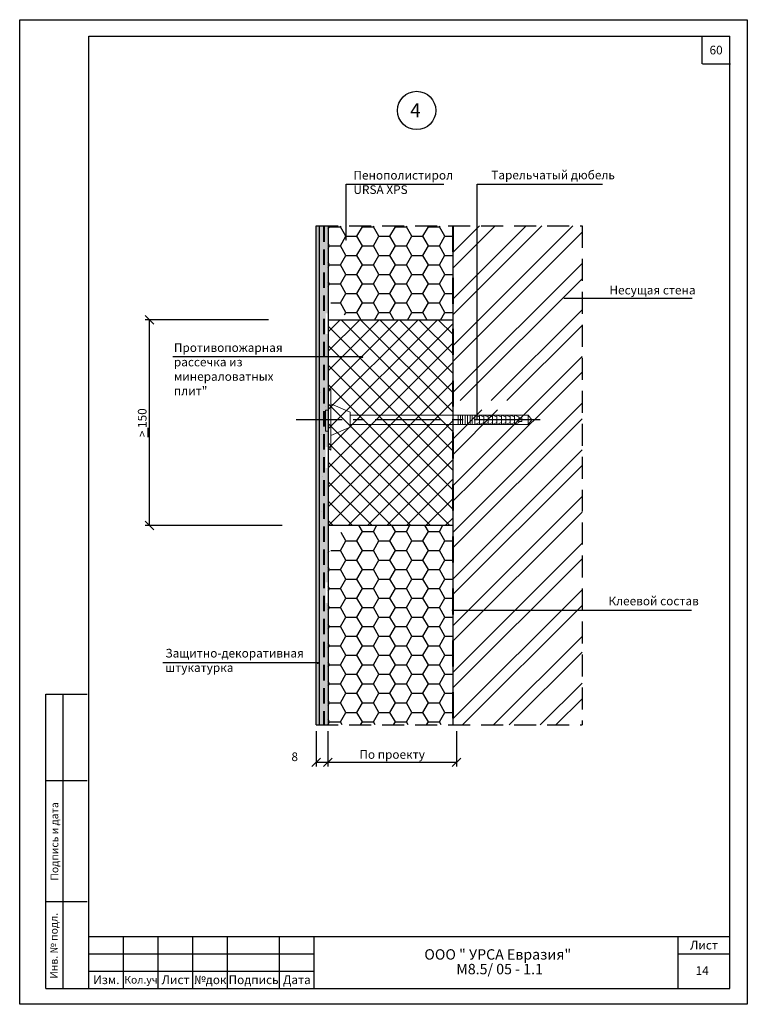
# Model space of a CAD drawing. Extents: x 1327 to 7825, y -1266 to 1194.
# Drawn here: x 2604 to 2814, y 591 to 875 of the extents above; entities that cross this region are included whole.
import ezdxf

# ---------------------------------------------------------------- set-up
doc = ezdxf.new("R2010")
doc.units = 0
for name, pattern in [('TR1', [10, 5, -5]), ('ОСЕВАЯ2', [28.575, 19.05, -3.175, 3.175, -3.175]), ('ШТРИХОВАЯ2', [9.525, 6.35, -3.175])]:
    doc.linetypes.add(name, pattern=pattern)
doc.layers.get('0').update_dxf_attribs({"linetype": 'CONTINUOUS'})
doc.layers.get('DEFPOINTS').update_dxf_attribs({"linetype": 'CONTINUOUS'})
doc.layers.add('2', color=2, linetype='CONTINUOUS', lineweight=40)
doc.layers.add('5', color=6, linetype='CONTINUOUS', lineweight=18)
doc.layers.add('Изоляция', color=4, linetype='CONTINUOUS')
doc.layers.add('ОСИ', color=7, linetype='CONTINUOUS')
doc.styles.get("Standard").update_dxf_attribs({"font": 'TIMES.TTF'})
doc.dimstyles.get("Standard").update_dxf_attribs({"dimtxt": 0.18, "dimasz": 0.18, "dimexe": 0.18, "dimexo": 0.0625, "dimgap": 0.09, "dimtad": 0, "dimtih": 1, "dimtoh": 1, "dimdec": 4, "dimzin": 0, "dimdsep": 46, "dimtxsty": 'Standard', "dimcen": 0.09, "dimadec": 0, "dimazin": 0, "dimtfac": 1, "dimtdec": 4, "dimtofl": 0, "dimtmove": 0, "dimatfit": 3, "dimfxl": 0, "dimtolj": 1, "dimtzin": 0, "dimarcsym": 0})
pattern_1 = [(0, (602.8923, -1.344), (4.7625, 2.74963), [3.175, -6.35]), (120, (602.8923, -1.344), (-4.7624994, 2.749631), [3.175, -6.35]), (60, (602.8923, -1.344), (6e-07, 5.499261), [-6.35, 3.175])]

# ---------------------------------------------------------------- blocks, each defined once
blk = doc.blocks.new('_OBLIQUE')
at = {"color": 0, "linetype": 'ByBlock'}
blk.add_line((-0.5, -0.5), (0.5, 0.5), dxfattribs=at)
blk = doc.blocks.new('*D49')
at = {"color": 0, "lineweight": -2, "ltscale": 0.3}
for p, q in [((2676.07, 788.4), (2640.49, 788.4)), ((2641.74, 729.01), (2641.74, 788.4)), ((2680.01, 729.01), (2640.49, 729.01))]:
    blk.add_line(p, q, dxfattribs=at)
at = {"layer": 'DEFPOINTS', "color": 0, "ltscale": 0.3}
for p in [(2641.74, 788.4), (2676.69, 788.4), (2680.64, 729.01)]:
    blk.add_point(p, dxfattribs=at)
at = {"color": 0, "lineweight": -2, "ltscale": 0.3, "xscale": 2.5, "yscale": 2.5, "zscale": 2.5}
for p, rotation in [((2641.74, 788.4), 90), ((2641.74, 729.01), 270)]:
    blk.add_blockref('_OBLIQUE', p, dxfattribs=dict(at, rotation=rotation))
at = {"color": 0, "ltscale": 0.3, "insert": (2639.61, 758.71), "char_height": 2.5, "attachment_point": 5, "rotation": 90}
blk.add_mtext('\\A1;{\\fTimes New Roman|b0|i0|c204|p18;\\L>\\l 150}', dxfattribs=at)
blk = doc.blocks.new('_DotSmall')
at = {"color": 0, "linetype": 'ByBlock', "const_width": 0.5}
blk.add_lwpolyline([(-0.0625, 0, 1), (0.0625, 0, 1)], format="xyb", close=True, dxfattribs=at)
blk = doc.blocks.new('*D160')
at = {"color": 0, "lineweight": -2, "ltscale": 0.3}
for p, q in [((2693.16, 669.64), (2693.16, 659.38)), ((2730.33, 669.64), (2730.33, 659.38)), ((2693.16, 660.63), (2730.33, 660.63))]:
    blk.add_line(p, q, dxfattribs=at)
at = {"layer": 'DEFPOINTS', "color": 0, "ltscale": 0.3}
for p in [(2693.16, 670.27), (2730.33, 670.27), (2730.33, 660.63)]:
    blk.add_point(p, dxfattribs=at)
at = {"color": 0, "lineweight": -2, "ltscale": 0.3, "xscale": 2.5, "yscale": 2.5, "zscale": 2.5, "rotation": 180}
blk.add_blockref('_OBLIQUE', (2693.16, 660.63), dxfattribs=at)
at = {"color": 0, "lineweight": -2, "ltscale": 0.3, "xscale": 2.5, "yscale": 2.5, "zscale": 2.5}
blk.add_blockref('_OBLIQUE', (2730.33, 660.63), dxfattribs=at)
at = {"color": 0, "ltscale": 0.3, "insert": (2711.75, 662.91), "char_height": 2.5, "attachment_point": 5}
blk.add_mtext('\\A1;{\\fTimes New Roman|b0|i0|c204|p18;По проекту}', dxfattribs=at)
blk = doc.blocks.new('*D159')
at = {"color": 0, "lineweight": -2, "ltscale": 0.1}
for p, q in [((2689.81, 669.64), (2689.81, 659.38)), ((2693.16, 669.64), (2693.16, 659.38)), ((2689.81, 660.63), (2693.16, 660.63))]:
    blk.add_line(p, q, dxfattribs=at)
at = {"layer": 'DEFPOINTS', "color": 0, "ltscale": 0.1}
for p in [(2689.81, 670.27), (2693.16, 670.27), (2693.16, 660.63)]:
    blk.add_point(p, dxfattribs=at)
at = {"color": 0, "lineweight": -2, "ltscale": 0.1, "xscale": 2.5, "yscale": 2.5, "zscale": 2.5, "rotation": 180}
blk.add_blockref('_OBLIQUE', (2689.81, 660.63), dxfattribs=at)
at = {"color": 0, "lineweight": -2, "ltscale": 0.1, "xscale": 2.5, "yscale": 2.5, "zscale": 2.5}
blk.add_blockref('_OBLIQUE', (2693.16, 660.63), dxfattribs=at)
at = {"color": 0, "ltscale": 0.1, "insert": (2683.63, 662.24), "char_height": 2.5, "attachment_point": 5}
blk.add_mtext('\\A1;{\\fTimes New Roman|b0|i0|c204|p18;8}', dxfattribs=at)

msp = doc.modelspace()

# ---------------------------------------------------------------- hatches: boundary and pattern name
at = {"ltscale": 0.1}
h = msp.add_hatch(dxfattribs=at)
h.set_pattern_fill('AR-SAND', color=256, scale=0.02, style=0)
h.paths.add_polyline_path([(2690.80739, 815.57315), (2689.80739, 815.57315), (2689.80739, 759.57005), (2690.80739, 759.57005)])
h.paths.add_polyline_path([(2690.80739, 759.57005), (2689.80739, 759.57005), (2689.80739, 671.45629), (2690.80739, 671.45629)])
at = {"ltscale": 0.3}
h = msp.add_hatch(dxfattribs=at)
h.set_pattern_fill('AR-SAND', color=256, scale=0.25, style=0)
h.set_pattern_definition([(37.5, (381.311, -1.344), (-0.400008, 12.23533), [0, -9.652, 0, -10.795, 0, -10.31875]), (7.5, (381.31, -1.344), (11.23808, 17.92063), [0, -5.207, 0, -8.6995, 0, -3.33375]), (327.5, (373.5, -1.344), (19.77481, 0.03593), [0, -3.175, 0, -11.43, 0, -14.9225]), (317.5, (373.5, -1.344), (19.08891, 5.57323), [0, -1.5875, 0, -7.493, 0, -8.5725])])
h.paths.add_polyline_path([(2693.26734, 815.57315), (2690.80739, 815.57315), (2690.80739, 787.19614), (2692.54086, 787.19614), (2692.54086, 790.49528), (2693.26734, 790.49528), (2693.26734, 795.0054)])
h.paths.add_polyline_path([(2692.07617, 787.19614), (2690.80739, 787.19614), (2690.80739, 727.62631), (2692.07617, 727.13857)])
h.paths.add_polyline_path([(2693.26734, 756.28452), (2693.26734, 779.38688), (2693.26734, 784.46921), (2692.54086, 784.46921), (2692.54086, 787.19614), (2692.07617, 787.19614), (2692.07617, 727.13857), (2693.26734, 726.68065)])
h = msp.add_hatch(dxfattribs=at)
h.set_pattern_fill('AR-SAND', color=256, scale=0.025, style=0)
h.set_pattern_definition([(37.5, (602.8923, -1.3439), (-0.0400008, 1.2235331), [0, -0.9652, 0, -1.0795, 0, -1.031875]), (7.5, (602.8923, -1.344), (1.1238082, 1.7920628), [0, -0.5207, 0, -0.86995, 0, -0.333375]), (327.5, (602.1112, -1.3439), (1.97748093, 0.00359296), [0, -0.3175, 0, -1.143, 0, -1.49225]), (317.5, (602.1112, -1.344), (1.9088911, 0.5573233), [0, -0.15875, 0, -0.7493, 0, -0.85725])])
h.paths.add_polyline_path([(2693.26734, 815.57315), (2690.80739, 815.57315), (2690.80739, 787.01235), (2692.54086, 787.01235), (2692.54086, 790.31149), (2693.26734, 790.31149)])
h.paths.add_polyline_path([(2692.07617, 787.01235), (2690.80739, 787.01235), (2690.80739, 748.39574), (2692.07617, 748.39574)])
h.paths.add_polyline_path([(2693.26734, 784.28542), (2692.54086, 784.28542), (2692.54086, 787.01235), (2692.07617, 787.01235), (2692.07617, 748.39574), (2692.54086, 748.39574), (2692.54086, 751.69487), (2693.26734, 751.69487), (2693.26734, 756.20499)])
h.paths.add_polyline_path([(2692.07617, 748.39574), (2690.80739, 748.39574), (2690.80739, 709.91221), (2692.07617, 709.91221)])
h.paths.add_polyline_path([(2693.26734, 745.6688), (2692.54086, 745.6688), (2692.54086, 748.39574), (2692.07617, 748.39574), (2692.07617, 709.91221), (2692.54086, 709.91221), (2692.54086, 712.63915), (2693.26734, 712.63915), (2693.26734, 717.72147)])
h.paths.add_polyline_path([(2692.07617, 709.91221), (2690.80739, 709.91221), (2690.80739, 671.45629), (2692.07617, 671.45629)])
h.paths.add_polyline_path([(2693.26734, 706.61308), (2692.54086, 706.61308), (2692.54086, 709.91221), (2692.07617, 709.91221), (2692.07617, 671.45629), (2693.26734, 671.45629)])
at = {"linetype": 'Continuous', "ltscale": 0.5}
h = msp.add_hatch(dxfattribs=at)
h.set_pattern_fill('ANSI37', color=256, scale=1.25, style=0)
h.paths.add_polyline_path([(2693.26734, 788.36554), (2729.25799, 788.36554), (2729.25799, 728.98817), (2693.26734, 728.98817)])
edge = h.paths.add_edge_path()
edge.add_line((2729.25799, 815.64114), (2729.25799, 671.45629))
edge.add_line((2729.26039, 785.84879), (2729.25799, 671.45629))
at = {"ltscale": 0.5}
h = msp.add_hatch(dxfattribs=at)
h.set_pattern_fill('ANSI32', color=256, style=0)
h.set_pattern_definition([(45, (400.727, 14.942), (-6.735192, 6.735192), []), (45, (405.217, 14.942), (-6.735192, 6.735192), [])])
h.paths.add_polyline_path([(2750.99645, 765.08137), (2752.08793, 763.73403), (2750.99645, 762.38668), (2735.65853, 762.38668), (2729.25799, 762.38668), (2729.25799, 749.76699), (2729.26039, 749.76699), (2729.25929, 742.20492), (2733.57245, 742.20492, 0.766388973), (2734.59869, 742.14878, 0.000443947), (2734.59898, 742.14968, 0.000703433), (2734.59945, 742.1511), (2735.25696, 742.11664, 0.752168566), (2736.27687, 742.04237, 217.718505152), (2736.27339, 742.03323, 0.007029987), (2736.27864, 742.04724, 69.852413144), (2736.26755, 742.01887, 0.022049314), (2736.28395, 742.06282), (2736.94146, 742.02836, 0.768211872), (2737.96845, 741.97454), (2738.62596, 741.94008, 0.752168566), (2739.64587, 741.86581, 0.006399211), (2739.65042, 741.87864, 0.003768533), (2739.65295, 741.88626), (2740.31046, 741.8518, 0.768211872), (2741.33745, 741.79798), (2741.99497, 741.76352, 0.745462616), (2743.01163, 741.68069, 0.007905983), (2743.01748, 741.69647, 2140.659476152), (2743.01715, 741.69553, 265.582138521), (2743.01441, 741.688, 0.006205687), (2743.01887, 741.70044, 109.3053607), (2743.01219, 741.68214, 46.567737732), (2742.99394, 741.64025, 0.035219121), (2743.02196, 741.7097), (2743.94678, 741.9332, 0.324390352), (2745.18202, 742.22127), (2745.18202, 742.41408), (2740.74144, 742.52242), (2740.072, 742.49764), (2740.91792, 744.07535), (2743.42736, 743.88663), (2745.10516, 743.2943), (2743.16631, 742.61215), (2742.31324, 742.58058), (2742.26217, 742.48532), (2745.18202, 742.41408), (2745.18202, 742.22127, -0.324390352), (2743.94678, 741.9332), (2743.02196, 741.7097, -0.768211872), (2741.99497, 741.76352), (2741.33745, 741.79798, -0.768211872), (2740.31046, 741.8518), (2739.65295, 741.88626, -0.768211872), (2738.62596, 741.94008), (2737.96845, 741.97454, -0.768211872), (2736.94146, 742.02836), (2736.28395, 742.06282, -0.768211872), (2735.25696, 742.11664), (2734.59945, 742.1511, -0.768211872), (2733.57245, 742.20492), (2729.25929, 742.20492), (2729.25799, 733.2029), (2729.25799, 671.45629), (2766.55709, 671.45629), (2766.55709, 815.57315), (2729.26039, 815.57315), (2729.26039, 788.54349), (2729.25799, 788.54349), (2729.25799, 765.08137), (2735.65853, 765.08137)])
h.paths.add_polyline_path([(2743.02259, 744.88914), (2743.93877, 744.66734, -0.326619073), (2745.18202, 744.38268, 0.326619073), (2743.93877, 744.66734), (2743.02259, 744.88914, 0.768211872), (2741.99558, 744.83573), (2741.33806, 744.80153, 0.777547612), (2740.30861, 744.73592, -0.005844623), (2740.31104, 744.74812), (2739.65352, 744.71393, 0.768211872), (2738.6265, 744.66052), (2737.96898, 744.62632, 0.777547612), (2736.93953, 744.56071, -0.005844623), (2736.94197, 744.57291), (2736.28444, 744.53871, 0.768211872), (2735.25743, 744.4853), (2734.59991, 744.45111, 0.726564351), (2733.58763, 744.45261, -0.726564351), (2734.59991, 744.45111), (2735.25743, 744.4853, -0.768211872), (2736.28444, 744.53871), (2736.94197, 744.57291, -0.768211872), (2737.96898, 744.62632), (2738.6265, 744.66052, -0.768211872), (2739.65352, 744.71393), (2740.31104, 744.74812, -0.768211872), (2741.33806, 744.80153), (2741.99558, 744.83573, -0.768211872)], flags=16)
at = {"layer": 'Изоляция', "ltscale": 0.5}
h = msp.add_hatch(dxfattribs=at)
h.set_pattern_fill('HONEY', color=256, style=0)
h.set_pattern_definition(pattern_1)
h.paths.add_polyline_path([(2729.25799, 788.3597), (2729.25799, 815.57315), (2693.26734, 815.57315), (2693.26734, 794.82161, -0.219376128), (2694.01039, 795.84096), (2694.01039, 791.5514), (2699.62919, 789.16563), (2699.62919, 788.3597)])
h = msp.add_hatch(dxfattribs=at)
h.set_pattern_fill('HONEY', color=256, style=0)
h.set_pattern_definition(pattern_1)
h.paths.add_polyline_path([(2729.25799, 728.9047), (2699.62919, 728.9047), (2699.62919, 728.09878), (2694.01039, 725.713), (2694.01039, 721.42344, -0.219376128), (2693.26734, 722.44279), (2693.26734, 671.45629), (2729.25799, 671.45629)])

# ---------------------------------------------------------------- linework, layer by layer
at = {"ltscale": 0.5}
for p, q in [((2624.25407, 870.33018), (2809.25407, 870.33018)), ((2624.25407, 595.33018), (2624.25407, 870.33018)), ((2801.25407, 862.33018), (2801.25407, 870.33018)), ((2809.25407, 595.33018), (2809.25407, 870.33018)), ((2801.37164, 862.33018), (2809.37164, 862.33018)), ((2693.26734, 815.57315), (2693.26734, 671.45629)), ((2729.25799, 788.36554), (2693.26734, 788.36554)), ((2729.25799, 728.98817), (2693.26734, 728.98817)), ((2611.75407, 680.33018), (2623.75407, 680.33018)), ((2611.75407, 595.33018), (2611.75407, 680.33018)), ((2616.75407, 595.33018), (2616.75407, 680.33018)), ((2623.75407, 655.33018), (2611.75407, 655.33018)), ((2623.75407, 620.33018), (2611.75407, 620.33018)), ((2624.25407, 610.33018), (2809.25407, 610.33018)), ((2634.25407, 595.33018), (2634.25407, 610.33018)), ((2644.25407, 595.33018), (2644.25407, 610.33018)), ((2654.25407, 595.33018), (2654.25407, 610.33018)), ((2664.25407, 595.33018), (2664.25407, 610.33018)), ((2679.25407, 595.33018), (2679.25407, 610.33018)), ((2689.25407, 595.33018), (2689.25407, 610.33018)), ((2794.25407, 595.33018), (2794.25407, 610.33018)), ((2624.25407, 605.33018), (2689.25407, 605.33018)), ((2794.25407, 605.33018), (2809.25407, 605.33018)), ((2624.25407, 600.33018), (2689.25407, 600.33018)), ((2611.75407, 595.33018), (2809.25407, 595.33018))]:
    msp.add_line(p, q, dxfattribs=at)
at = {"linetype": 'ШТРИХОВАЯ2'}
for p, q in [((2689.80739, 815.57315), (2766.55709, 815.57315)), ((2766.55709, 815.57315), (2766.55709, 671.45629)), ((2689.80739, 671.45629), (2766.55709, 671.45629))]:
    msp.add_line(p, q, dxfattribs=at)
at = {"ltscale": 0.3}
for p, q in [((2689.80739, 671.45629), (2689.80739, 815.57315)), ((2690.80739, 671.45629), (2690.80739, 815.57315)), ((2729.25799, 815.64114), (2729.25799, 671.45629))]:
    msp.add_line(p, q, dxfattribs=at)
at = {"ltscale": 0.1}
msp.add_lwpolyline([(2604.25407, 875.10429), (2814.25407, 875.10429), (2814.25407, 590.74739), (2604.25407, 590.74739)], close=True, dxfattribs=at)
at = {"linetype": 'Continuous'}
msp.add_circle((2718.81537, 848.88697), 5.5406, dxfattribs=at)
at = {"layer": '2', "linetype": 'ШТРИХОВАЯ2', "ltscale": 0.7}
msp.add_line((2692.07617, 815.42491), (2692.07617, 671.45629), dxfattribs=at)
at = {"layer": '2', "linetype": 'TR1', "ltscale": 1.5}
for p, q in [((2729.26039, 815.57315), (2729.26039, 788.54349)), ((2729.26039, 785.84879), (2729.25799, 671.45629))]:
    msp.add_line(p, q, dxfattribs=at)
at = {"layer": '5', "color": 6}
for p, q in [((2694.01039, 768.39866), (2694.01039, 750.74144)), ((2693.26734, 751.76079), (2693.26734, 767.37931)), ((2735.65853, 760.9174), (2699.62919, 760.9174)), ((2730.78678, 758.2227), (2730.78678, 760.9174)), ((2731.43366, 758.2227), (2731.43366, 760.9174)), ((2732.10074, 758.2227), (2732.10074, 760.9174)), ((2732.80826, 758.2227), (2732.80826, 760.9174)), ((2733.53599, 758.2227), (2733.53599, 760.9174)), ((2734.2435, 758.2227), (2734.2435, 760.9174)), ((2734.89037, 758.2227), (2734.89037, 760.9174)), ((2735.65853, 758.2227), (2735.65853, 760.9174)), ((2735.65853, 760.9174), (2736.92851, 760.3758)), ((2735.65853, 760.9174), (2750.99645, 760.9174)), ((2736.92851, 760.9174), (2736.92851, 758.2227)), ((2736.92851, 760.9174), (2738.19849, 760.3758)), ((2738.19849, 760.9174), (2738.19849, 758.2227)), ((2738.19849, 760.9174), (2739.46846, 760.3758)), ((2739.46846, 760.9174), (2739.46846, 758.2227)), ((2739.46846, 760.9174), (2740.73844, 760.3758)), ((2740.73844, 760.9174), (2740.73844, 758.2227)), ((2740.73844, 760.9174), (2742.00842, 760.3758)), ((2742.00842, 760.9174), (2742.00842, 758.2227)), ((2742.00842, 760.9174), (2743.27839, 760.3758)), ((2743.27839, 760.9174), (2743.27839, 758.2227)), ((2743.27839, 760.9174), (2744.54837, 760.3758)), ((2744.54837, 760.9174), (2744.54837, 758.2227)), ((2744.54837, 760.9174), (2745.81835, 760.3758)), ((2745.81835, 760.9174), (2745.81835, 758.2227)), ((2745.81835, 760.9174), (2747.08832, 760.3758)), ((2747.08832, 760.9174), (2747.08832, 758.2227)), ((2747.08832, 760.9174), (2748.3583, 760.3758)), ((2747.08832, 758.76431), (2747.08832, 760.3758)), ((2748.3583, 758.76431), (2748.3583, 760.3758)), ((2748.3583, 760.12195), (2749.21705, 760.12195)), ((2749.21705, 759.01816), (2749.21705, 760.12195)), ((2750.99645, 758.2227), (2750.99645, 760.9174)), ((2750.99645, 760.9174), (2752.08793, 759.57005)), ((2750.99645, 758.2227), (2752.08793, 759.57005)), ((2735.65853, 758.2227), (2699.62919, 758.2227)), ((2735.65853, 758.2227), (2736.92851, 758.76431)), ((2735.65853, 758.2227), (2750.99645, 758.2227)), ((2736.92851, 758.2227), (2738.19849, 758.76431)), ((2738.19849, 758.2227), (2739.46846, 758.76431)), ((2739.46846, 758.2227), (2740.73844, 758.76431)), ((2740.73844, 758.2227), (2742.00842, 758.76431)), ((2742.00842, 758.2227), (2743.27839, 758.76431)), ((2743.27839, 758.2227), (2744.54837, 758.76431)), ((2744.54837, 758.2227), (2745.81835, 758.76431)), ((2745.81835, 758.2227), (2747.08832, 758.76431)), ((2747.08832, 758.2227), (2748.3583, 758.76431)), ((2748.3583, 759.01816), (2749.21705, 759.01816))]:
    msp.add_line(p, q, dxfattribs=at)
at = {"layer": '5', "ltscale": 0.5}
for p, q in [((2692.54086, 756.27092), (2692.54086, 762.29699)), ((2692.54086, 762.29699), (2693.32736, 762.29699)), ((2694.01039, 764.14825), (2699.62919, 761.75833)), ((2694.01039, 755.03101), (2699.62919, 757.41678)), ((2693.26734, 756.27092), (2692.54086, 756.27092))]:
    msp.add_line(p, q, dxfattribs=at)
at = {"layer": '5', "color": 6, "ltscale": 0.5}
msp.add_line((2699.62919, 757.41678), (2699.62919, 761.75833), dxfattribs=at)
at = {"layer": '5', "color": 6}
for centre, start, end in [((2694.74461, 767.08296), 119.1632316, 168.6565077), ((2694.74461, 752.05715), 191.3434923, 240.8367684)]:
    msp.add_arc(centre, 1.5067, start, end, dxfattribs=at)
at = {"layer": 'ОСИ', "color": 7, "linetype": 'ОСЕВАЯ2'}
msp.add_line((2754.49298, 759.57005), (2684.0811, 759.57005), dxfattribs=at)

# ---------------------------------------------------------------- texts
at = {"linetype": 'Continuous'}
msp.add_text('4', height=4, dxfattribs=at).set_placement((2716.93952, 846.93575))
at = {"ltscale": 0.5}
for s, p in [('ООО " УРСА Евразия"', (2721.0421, 603.653)), ('М8.5/ 05 - 1.1', (2730.26435, 599.42325))]:
    msp.add_text(s, height=3, dxfattribs=at).set_placement(p)
for s, insert, char_height, width, attachment_point in [('{\\fTimes New Roman|b0|i0|c204|p18;60}', (2805.25407, 866.33018), 2.5, 8, 5), ('{\\fTimes New Roman|b0|i0|c204|p18;Пенополистирол \\fTimes New Roman|b0|i0|c0|p18;URSA XPS }', (2700.57781, 831.43868), 2.5, 26.1202721, 1), ('{\\fTimes New Roman|b0|i0|c204|p18;Тарельчатый дюбель }', (2740.36921, 831.49646), 2.5, 45.2452266, 1), ('{\\fTimes New Roman|b0|i0|c204|p18;Несущая стена}', (2774.46894, 798.267), 2.5, 26.1202721, 1), ('{\\fTimes New Roman|b0|i0|c204|p18;Противопожарная рассечка из минераловатных плит"}', (2648.76268, 781.65639), 2.5, 29.5164907, 1), ('{\\fTimes New Roman|b0|i0|c204|p18;Клеевой состав}', (2774.17259, 708.48039), 2.5, 39.4195692, 1), ('{\\fTimes New Roman|b0|i0|c204|p18;Защитно-декоративная штукатурка}', (2646.28223, 693.40222), 2.5, 26.1202721, 1), ('\\fTimes New Roman|b0|i0|c204|p18;Лист', (2801.75407, 607.83018), 2.5, 15, 5), ('{\\fTimes New Roman|b0|i0|c204|p18;14}', (2801.24797, 600.48294), 2.5, 15.2297, 5), ('\\fTimes New Roman|b0|i0|c204|p18;Изм.', (2629.25407, 597.83018), 2.5, 10, 5), ('\\fTimes New Roman|b0|i0|c204|p18;Кол.уч', (2639.25407, 597.83018), 2.2, 10, 5), ('\\fTimes New Roman|b0|i0|c204|p18;Лист', (2649.25407, 597.83018), 2.5, 10, 5), ('\\fTimes New Roman|b0|i0|c204|p18;№док', (2659.25407, 597.83018), 2.5, 10, 5), ('\\fTimes New Roman|b0|i0|c204|p18;Подпись', (2671.75407, 597.83018), 2.5, 15, 5), ('\\fTimes New Roman|b0|i0|c204|p18;Дата', (2684.25407, 597.83018), 2.5, 10, 5)]:
    msp.add_mtext(s, dxfattribs=dict(at, insert=insert, char_height=char_height, width=width, attachment_point=attachment_point))
at = {"ltscale": 0.5, "char_height": 2.2, "attachment_point": 5, "rotation": 90}
for s, insert, width in [('\\fTimes New Roman|b0|i0|c204|p18;Подпись и дата', (2614.29227, 637.78554), 34.7568), ('\\fTimes New Roman|b0|i0|c204|p18;Инв. № подл.', (2614.10919, 607.63879), 25.0005)]:
    msp.add_mtext(s, dxfattribs=dict(at, insert=insert, width=width))

# ---------------------------------------------------------------- dimensions: what is measured, and where the dimension line sits
at = {"ltscale": 0.3}
for base, p1, p2, angle, text, picture, middle in [((2641.73771, 788.40161), (2680.63532, 729.00911), (2676.69005, 788.40161), 90, '{\\fTimes New Roman|b0|i0|c204|p18;\\L>\\l 150}', '*D49', (2639.61271, 758.70536)), ((2730.33465, 660.63366), (2693.15999, 670.26856), (2730.33465, 670.26856), 180, '{\\fTimes New Roman|b0|i0|c204|p18;По проекту}', '*D160', (2711.74732, 662.907))]:
    dim = msp.add_linear_dim(base=base, p1=p1, p2=p2, angle=angle, text=text, dimstyle='Standard', override={"dimtxt": 2.5, "dimasz": 2.5, "dimexe": 1.25, "dimexo": 0.625, "dimgap": 0.625, "dimtad": 1, "dimtih": 0, "dimtoh": 0, "dimrnd": 1, "dimzin": 8, "dimlunit": 6, "dimblk1": 'OBLIQUE', "dimblk2": 'OBLIQUE', "dimsah": 1, "dimcen": 2.5, "dimtofl": 1, "dimtmove": 2, "dimldrblk": 'DotSmall'}, dxfattribs=at)
    dim.commit()
    dim.dimension.update_dxf_attribs({"geometry": picture, "text_midpoint": middle})
dim = msp.add_linear_dim(base=(2693.15999, 660.63366), p1=(2689.81363, 670.26856), p2=(2693.15999, 670.26856), angle=0, text='{\\fTimes New Roman|b0|i0|c204|p18;8}', dimstyle='Standard', override={"dimtxt": 2.5, "dimasz": 2.5, "dimexe": 1.25, "dimexo": 0.625, "dimgap": 0.625, "dimtad": 1, "dimtih": 0, "dimtoh": 0, "dimrnd": 1, "dimzin": 8, "dimlunit": 6, "dimblk1": 'OBLIQUE', "dimblk2": 'OBLIQUE', "dimsah": 1, "dimcen": 2.5, "dimtofl": 1, "dimtmove": 2, "dimldrblk": 'DotSmall'}, dxfattribs=at)
dim.commit()
dim.dimension.update_dxf_attribs({"geometry": '*D159', "text_midpoint": (2683.62921, 662.24025), "dimtype": 161})

# ---------------------------------------------------------------- leaders
at = {"ltscale": 0.5}
for points in [[(2698.4359, 811.49664), (2698.4359, 827.64637), (2726.71577, 827.64637)], [(2736.28415, 759.57005), (2736.28415, 827.64637), (2772.43134, 827.64637)], [(2761.37455, 794.70942), (2798.2988, 794.70942)]]:
    msp.add_leader(points, dimstyle='Standard', override={"dimtxt": 2.5, "dimasz": 1.5, "dimexe": 1.25, "dimexo": 0.625, "dimgap": 0.625, "dimtad": 0, "dimtih": 0, "dimtoh": 0, "dimdec": 0, "dimlfac": 4, "dimrnd": 1, "dimzin": 8, "dimlunit": 6, "dimcen": 2.5, "dimtdec": 0, "dimtofl": 1, "dimtmove": 2, "dimldrblk": 'DotSmall'}, dxfattribs=at)
at = {"ltscale": 0.3}
for points in [[(2703.09592, 777.69219), (2648.46683, 777.69219)], [(2729.24524, 704.59941), (2798.1344, 704.59941)], [(2690.29003, 689.3274), (2645.56087, 689.3274)]]:
    msp.add_leader(points, dimstyle='Standard', override={"dimtxt": 2.5, "dimasz": 2.5, "dimexe": 1.25, "dimexo": 0.625, "dimgap": 0.625, "dimtih": 0, "dimtoh": 0, "dimrnd": 1, "dimzin": 8, "dimlunit": 6, "dimcen": 2.5, "dimtofl": 1, "dimtmove": 2, "dimldrblk": 'DotSmall'}, dxfattribs=at)

doc.saveas('drawing.dxf')
